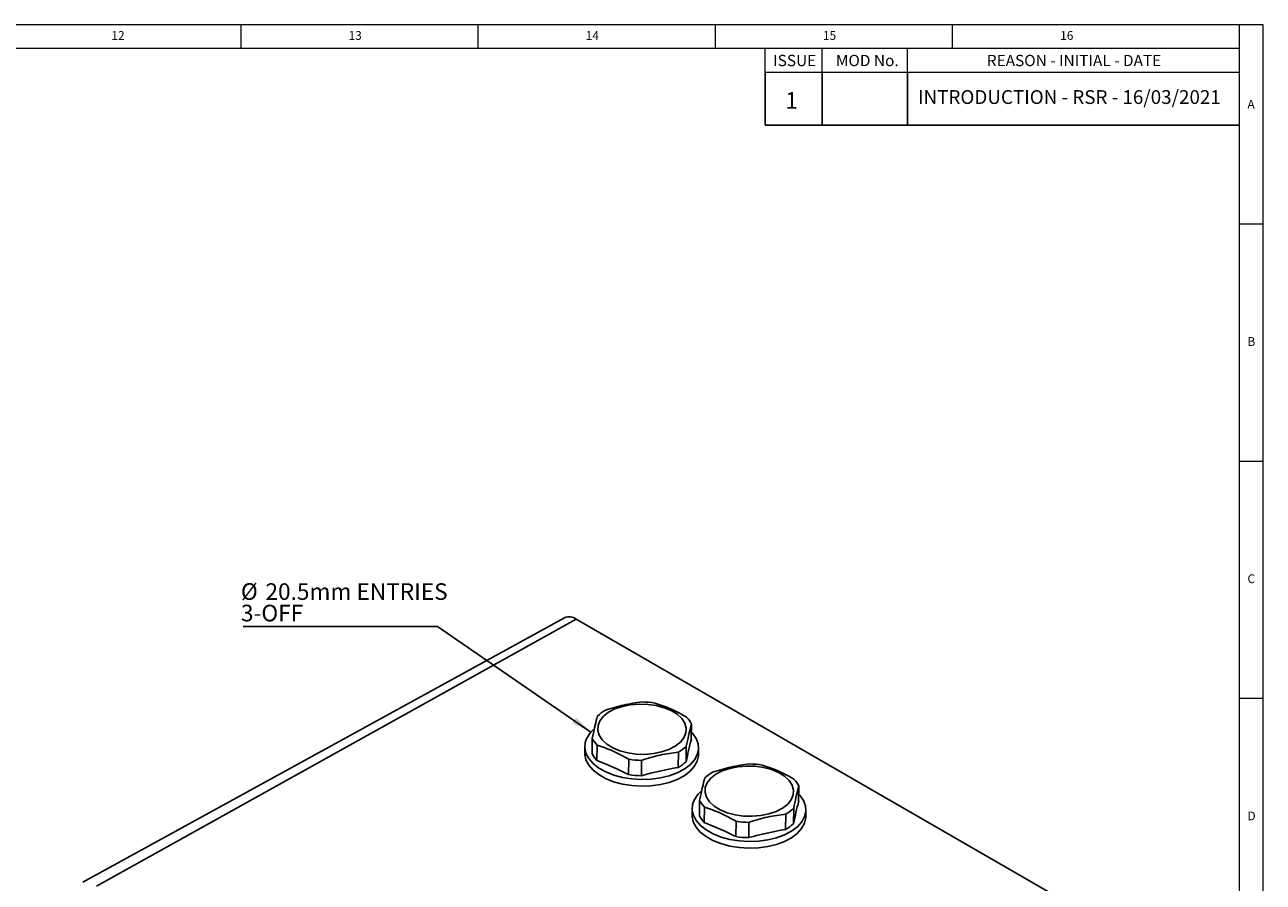
# Model space of a CAD drawing. Units: millimetres. Extents: x 5 to 836, y 5 to 589.
# Drawn here: x 575 to 836, y 408 to 589 of the extents above; entities that cross this region are included whole.
import ezdxf

# ---------------------------------------------------------------- set-up
doc = ezdxf.new("R2010")
doc.units = ezdxf.units.MM
doc.layers.add('BORDER', color=179, linetype='Continuous')
doc.layers.add('SLD-0', color=179, linetype='Continuous')
doc.styles.add('SLDTEXTSTYLE2', font='TXT', dxfattribs={"width": 0.75})
doc.styles.add('SLDTEXTSTYLE3', font='TXT', dxfattribs={"width": 0.528989})
doc.styles.add('SLDTEXTSTYLE8', font='TXT', dxfattribs={"width": 0.605})
doc.dimstyles.new('SLDDIMSTYLE3', dxfattribs={"dimtxt": 0.18, "dimasz": 4.3, "dimexe": 0, "dimexo": 0.0625, "dimgap": 0, "dimtad": 0, "dimtih": 1, "dimtoh": 1, "dimdec": 0, "dimrnd": 1e-09, "dimzin": 0, "dimdsep": 46, "dimtxsty": 'Standard', "dimsah": 1, "dimcen": 0.09, "dimadec": 0, "dimazin": 0, "dimtfac": 4.3, "dimtdec": 0, "dimtofl": 0, "dimtmove": 0, "dimatfit": 3, "dimfxl": 0, "dimfrac": 2, "dimtolj": 1, "dimtzin": 0, "dimarcsym": 0})

# ---------------------------------------------------------------- blocks, each defined once
blk = doc.blocks.new('SW_NOTE_0_6')
at = {"layer": 'BORDER', "color": 0}
blk.add_line((-41.01, 0), (0, 0), dxfattribs=at)
at = {"layer": 'BORDER', "color": 0, "char_height": 3.5, "attachment_point": 1}
for s, insert, style in [('%%c', (-41.47, 9.1), 'SLDTEXTSTYLE8'), ('20.5mm ENTRIES', (-36.3, 9.09), 'SLDTEXTSTYLE2'), ('3-OFF', (-41.47, 4.56), 'SLDTEXTSTYLE2')]:
    blk.add_mtext(s, dxfattribs=dict(at, insert=insert, style=style))

msp = doc.modelspace()

# ---------------------------------------------------------------- linework, layer by layer
at = {"color": 7, "linetype": 'Continuous', "lineweight": 18}
for p, q in [((836, 589), (5, 589)), ((620.5, 589), (620.5, 584)), ((670.5, 584), (670.5, 589)), ((720.5, 589), (720.5, 584)), ((770.5, 584), (770.5, 589)), ((831, 584), (831, 589)), ((836, 5), (836, 589)), ((831, 584), (10, 584)), ((831, 5), (831, 584)), ((836, 547), (831, 547)), ((831, 497), (836, 497)), ((836, 447), (831, 447))]:
    msp.add_line(p, q, dxfattribs=at)
at = {"color": 179, "linetype": 'Continuous', "lineweight": 18}
for p, q in [((731, 579), (731, 584)), ((743, 579), (743, 584)), ((761, 579), (761, 584)), ((731, 579), (831, 579))]:
    msp.add_line(p, q, dxfattribs=at)
at = {"color": 7, "linetype": 'Continuous', "lineweight": 25}
for p, q in [((688.7, 464.02), (587.2, 408.28)), ((691.17, 463.75), (590.05, 407.42)), ((691.17, 463.75), (800.06, 400.89)), ((715.49, 441.63), (715.44, 438.4)), ((694.56, 438.6), (694.52, 435.36)), ((692.98, 436.92), (692.96, 435.52)), ((695.6, 437.17), (695.55, 433.94)), ((714.39, 436.91), (714.34, 433.68)), ((716.96, 435.16), (716.98, 436.56)), ((702.28, 434.19), (702.23, 430.96)), ((704.96, 433.96), (704.91, 430.73)), ((712.74, 435.71), (712.69, 432.48)), ((738.12, 428.57), (738.07, 425.34)), ((715.61, 423.85), (715.59, 422.45)), ((717.19, 425.53), (717.14, 422.3)), ((718.23, 424.1), (718.18, 420.87)), ((737.02, 423.85), (736.97, 420.62)), ((739.58, 422.09), (739.6, 423.49)), ((724.9, 421.13), (724.86, 417.9)), ((727.59, 420.9), (727.54, 417.67)), ((735.37, 422.65), (735.32, 419.41))]:
    msp.add_line(p, q, dxfattribs=at)
at = {"color": 7, "linetype": 'Continuous', "lineweight": 25, "flags": 128}
for points in [[(695.77, 441.31), (695.71, 440.28), (696, 439.25), (696.65, 438.27), (697.62, 437.37), (698.87, 436.6), (700.36, 435.98), (702.03, 435.54), (703.81, 435.28), (705.64, 435.23), (707.45, 435.38), (709.17, 435.73), (710.72, 436.26), (712.06, 436.96), (713.13, 437.79), (713.89, 438.73), (714.3, 439.74), (714.36, 440.78), (714.07, 441.8), (713.42, 442.78), (712.45, 443.68), (711.2, 444.45), (709.71, 445.07), (708.04, 445.52), (706.26, 445.77), (704.43, 445.82), (702.62, 445.67), (700.9, 445.32), (699.35, 444.79), (698.01, 444.1), (696.94, 443.26), (696.18, 442.32), (695.77, 441.31)], [(693.08, 437.75), (692.99, 436.6), (693.24, 435.45), (693.83, 434.34), (694.74, 433.3), (695.94, 432.35), (697.4, 431.54), (699.09, 430.87), (700.94, 430.37), (702.9, 430.05), (704.93, 429.93), (706.96, 430), (708.93, 430.27), (710.79, 430.72), (712.48, 431.35), (713.95, 432.13), (715.17, 433.04), (716.09, 434.06), (716.7, 435.16), (716.96, 436.3), (716.89, 437.45), (716.47, 438.59), (715.71, 439.67), (715.47, 439.94)], [(692.96, 435.52), (692.97, 435.2), (693.22, 434.05), (693.81, 432.94), (694.72, 431.9), (695.92, 430.95), (697.38, 430.14), (699.06, 429.47), (700.92, 428.97), (702.88, 428.65), (704.91, 428.53), (706.94, 428.6), (708.91, 428.87), (710.77, 429.32), (712.46, 429.95), (713.93, 430.73), (715.15, 431.64), (716.07, 432.66), (716.68, 433.76), (716.94, 434.9), (716.96, 435.16)], [(718.39, 428.25), (718.33, 427.21), (718.63, 426.18), (719.28, 425.2), (720.24, 424.31), (721.5, 423.54), (722.98, 422.92), (724.65, 422.47), (726.44, 422.22), (728.27, 422.17), (730.08, 422.32), (731.79, 422.66), (733.35, 423.2), (734.69, 423.89), (735.76, 424.73), (736.51, 425.67), (736.93, 426.67), (736.99, 427.71), (736.69, 428.74), (736.05, 429.72), (735.08, 430.61), (733.83, 431.39), (732.34, 432.01), (730.67, 432.45), (728.89, 432.71), (727.05, 432.76), (725.25, 432.61), (723.53, 432.26), (721.97, 431.73), (720.64, 431.03), (719.57, 430.2), (718.81, 429.26), (718.39, 428.25)], [(715.71, 424.69), (715.62, 423.53), (715.87, 422.39), (716.45, 421.28), (717.36, 420.23), (718.57, 419.29), (720.03, 418.47), (721.71, 417.81), (723.56, 417.31), (725.53, 416.99), (727.56, 416.87), (729.59, 416.94), (731.56, 417.21), (733.42, 417.66), (735.11, 418.29), (736.58, 419.07), (737.8, 419.98), (738.72, 421), (739.33, 422.1), (739.59, 423.24), (739.51, 424.39), (739.09, 425.53), (738.34, 426.61), (738.1, 426.87)], [(715.59, 422.45), (715.59, 422.13), (715.85, 420.99), (716.43, 419.88), (717.34, 418.83), (718.55, 417.89), (720.01, 417.07), (721.69, 416.41), (723.54, 415.91), (725.51, 415.59), (727.54, 415.47), (729.57, 415.54), (731.54, 415.81), (733.4, 416.26), (735.09, 416.89), (736.56, 417.67), (737.78, 418.58), (738.7, 419.6), (739.3, 420.7), (739.57, 421.84), (739.58, 422.09)]]:
    msp.add_lwpolyline(points, dxfattribs=at)
at = {"color": 7, "linetype": 'Continuous', "lineweight": 25}
for centre, radius, start, end in [((689.7, 461.69), 2.53, 54.4732, 113.272), ((701.27, 437.36), 8.17, 118.9016, 133.2416), ((704.85, 427.49), 18.78, 81.0247, 89.2516), ((710.73, 439.27), 5.31, 26.3433, 45.474), ((698.33, 436.3), 5.44, 130.2584, 164.594), ((699.33, 440.95), 5.31, 206.3433, 225.474), ((708.79, 442.86), 8.17, 298.9016, 313.2416), ((851.73, 404.11), 140.53, 165.8768, 167.8542), ((699.28, 437.72), 5.31, 206.3433, 225.474), ((668.81, 364.96), 73.98, 63.1434, 68.8074), ((705.21, 452.74), 18.78, 261.0247, 269.2516), ((708.74, 439.63), 8.17, 298.9016, 313.2416), ((705.16, 449.51), 18.78, 261.0247, 269.2516), ((727.01, 350.51), 83.21, 99.9085, 105.4008), ((723.89, 424.3), 8.17, 118.9016, 133.2416), ((727.48, 414.42), 18.78, 81.0247, 89.2516), ((733.36, 426.21), 5.31, 26.3433, 45.474), ((720.95, 423.24), 5.44, 130.2584, 164.594), ((721.95, 427.89), 5.31, 206.3433, 225.474), ((731.42, 429.8), 8.17, 298.9016, 313.2416), ((874.36, 391.05), 140.53, 165.8768, 167.8542), ((721.9, 424.66), 5.31, 206.3433, 225.474), ((691.43, 351.89), 73.98, 63.1434, 68.8074), ((727.84, 439.68), 18.78, 261.0247, 269.2516), ((731.37, 426.57), 8.17, 298.9016, 313.2416), ((727.79, 436.45), 18.78, 261.0247, 269.2516), ((749.64, 337.45), 83.21, 99.9085, 105.4008)]:
    msp.add_arc(centre, radius, start, end, dxfattribs=at)
for points, knots in [([(697.32, 444.52), (698.6, 444.92), (701.2, 445.74), (703.79, 446.09), (705.1, 446.27)], [0, 0, 0, 0, 0.495668, 1, 1, 1, 1]), ([(707.78, 446.04), (708.89, 445.66), (711.11, 444.9), (713.34, 443.68), (714.46, 443.06)], [0, 0, 0, 0, 0.495668, 1, 1, 1, 1]), ([(694.56, 438.6), (694.73, 439.38), (695.05, 440.95), (695.42, 442.42), (695.62, 443.15), (695.67, 443.32)], [0, 0, 0, 0, 0.43359, 0.872961, 1, 1, 1, 1]), ([(715.49, 441.63), (715.45, 441.47), (715.24, 440.75), (714.88, 439.28), (714.55, 437.7), (714.39, 436.91)], [0, 0, 0, 0, 0.127039, 0.560516, 1, 1, 1, 1]), ([(702.28, 434.19), (701.18, 434.8), (698.95, 436.02), (696.72, 436.78), (695.6, 437.17)], [0, 0, 0, 0, 0.495668, 1, 1, 1, 1]), ([(712.74, 435.71), (711.46, 435.53), (708.87, 435.19), (706.27, 434.37), (704.96, 433.96)], [0, 0, 0, 0, 0.495668, 1, 1, 1, 1]), ([(719.94, 431.46), (721.23, 431.86), (723.83, 432.68), (726.42, 433.03), (727.72, 433.2)], [0, 0, 0, 0, 0.495668, 1, 1, 1, 1]), ([(730.41, 432.98), (731.51, 432.6), (733.74, 431.84), (735.96, 430.62), (737.09, 430)], [0, 0, 0, 0, 0.495668, 1, 1, 1, 1]), ([(717.19, 425.53), (717.35, 426.32), (717.68, 427.89), (718.04, 429.36), (718.25, 430.09), (718.29, 430.26)], [0, 0, 0, 0, 0.43359, 0.872961, 1, 1, 1, 1]), ([(738.12, 428.57), (738.07, 428.41), (737.87, 427.68), (737.5, 426.21), (737.18, 424.64), (737.02, 423.85)], [0, 0, 0, 0, 0.127039, 0.560516, 1, 1, 1, 1]), ([(724.9, 421.13), (723.8, 421.73), (721.58, 422.96), (719.35, 423.72), (718.23, 424.1)], [0, 0, 0, 0, 0.495668, 1, 1, 1, 1]), ([(735.37, 422.65), (734.09, 422.47), (731.5, 422.12), (728.9, 421.31), (727.59, 420.9)], [0, 0, 0, 0, 0.495668, 1, 1, 1, 1])]:
    msp.add_open_spline(points, degree=3, knots=knots, dxfattribs=at)
at = {"layer": 'SLD-0'}
for p, q in [((731, 579), (731, 567.82)), ((743, 567.82), (743, 579)), ((761, 579), (761, 567.82)), ((731, 567.82), (831, 567.82))]:
    msp.add_line(p, q, dxfattribs=at)

# ---------------------------------------------------------------- block references
at = {"layer": 'BORDER'}
msp.add_blockref('SW_NOTE_0_6', (661.97, 462.2), dxfattribs=at)

# ---------------------------------------------------------------- texts
at = {"color": 7, "linetype": 'Continuous', "lineweight": 0}
for s, insert, char_height, attachment_point, style in [('12', (593.18, 587.67), 1.852, 1, 'SLDTEXTSTYLE2'), ('13', (643.18, 587.67), 1.852, 1, 'SLDTEXTSTYLE2'), ('14', (693.18, 587.67), 1.852, 1, 'SLDTEXTSTYLE2'), ('15', (743.18, 587.67), 1.852, 1, 'SLDTEXTSTYLE2'), ('16', (793.18, 587.67), 1.852, 1, 'SLDTEXTSTYLE2'), ('ISSUE', (737.23, 582.66), 2.381, 2, 'SLDTEXTSTYLE3'), ('MOD No.', (752.54, 582.66), 2.381, 2, 'SLDTEXTSTYLE3'), ('REASON - INITIAL - DATE', (796.12, 582.66), 2.3813, 2, 'SLDTEXTSTYLE3'), ('A', (832.67, 573.17), 1.85, 1, 'SLDTEXTSTYLE2'), ('B', (832.67, 523.17), 1.85, 1, 'SLDTEXTSTYLE2'), ('C', (832.67, 473.17), 1.85, 1, 'SLDTEXTSTYLE2'), ('D', (832.67, 423.17), 1.85, 1, 'SLDTEXTSTYLE2')]:
    msp.add_mtext(s, dxfattribs=dict(at, insert=insert, char_height=char_height, attachment_point=attachment_point, style=style))
at = {"layer": 'BORDER', "attachment_point": 1, "style": 'SLDTEXTSTYLE2'}
for s, insert, char_height in [('1', (735.25, 574.81), 3.5), ('INTRODUCTION - RSR - 16/03/2021', (763.23, 575.22), 2.9104)]:
    msp.add_mtext(s, dxfattribs=dict(at, insert=insert, char_height=char_height))

# ---------------------------------------------------------------- leaders
at = {"layer": 'BORDER'}
msp.add_leader([(694.28, 439.93), (661.97, 462.2)], dimstyle='SLDDIMSTYLE3', dxfattribs=at)

doc.saveas('drawing.dxf')
